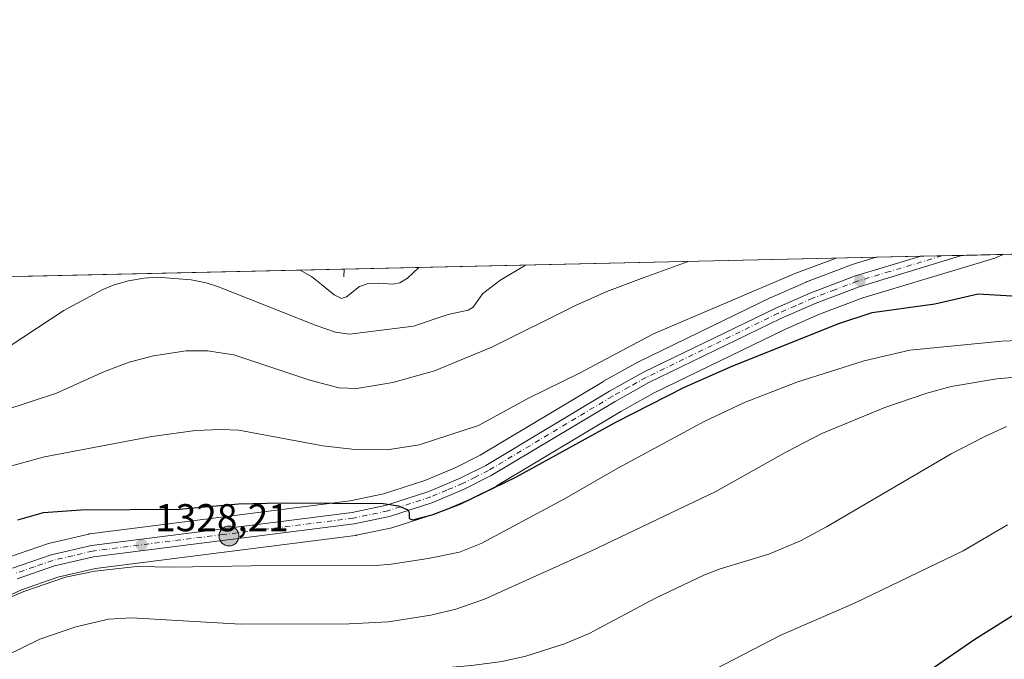
# Model space of a CAD drawing. Units: metres. Extents: x 651233 to 654706, y 4755546 to 4757935.
# Drawn here: x 651666 to 651920, y 4757770 to 4757935 of the extents above; entities that cross this region are included whole.
import ezdxf

# ---------------------------------------------------------------- set-up
doc = ezdxf.new("R2010")
doc.units = ezdxf.units.M
doc.header["$MEASUREMENT"] = 0
doc.linetypes.add('DGN Style 4', pattern=[2.6384748266838614, 1.318413404963828, -0.6592067024819142, 0.001648016756204785, -0.6592067024819142])
for name, color, linetype, lineweight in [('Carretera de calzada única Cxs', 7, 'Continuous', 13), ('Carretera de calzada única eje', 7, 'DGN Style 4', 0), ('Comarca CxS', 21, 'Continuous', 0), ('Comunidad Autónoma CxS', 142, 'Continuous', 0), ('Corriente natural lineal', 142, 'Continuous', 13), ('Cultivos herbáceos CxS', 92, 'Continuous', 0), ('Curva de nivel maestra', 30, 'Continuous', 30), ('Curva de nivel normal', 30, 'Continuous', 0), ('Espacio natural protegido CxS', 121, 'Continuous', 0), ('Municipio CxS', 4, 'Continuous', 0), ('Núcleo urbano CxS', 7, 'Continuous', 0), ('Pastizal CxS', 92, 'Continuous', 0), ('Provincia CxS', 1, 'Continuous', 0), ('Punto de cota en terreno', 7, 'Continuous', 0), ('Punto kilométrico de carretera', 7, 'Continuous', 0), ('Rótulo de punto de cota en terreno', 7, 'Continuous', 0)]:
    doc.layers.add(name, color=color, linetype=linetype, lineweight=lineweight)
doc.styles.add('Style-Arial', font='txt')

# ---------------------------------------------------------------- blocks, each defined once
blk = doc.blocks.new('*U11')
at = {"layer": 'Pastizal CxS', "color": 92, "linetype": 'Continuous', "lineweight": 0}
blk.add_polyline3d([(651665.2856000002, 4757869.140699999, 1304.6783), (651886.7537000002, 4757874.085000001, 1319.721300000005), (651880.5176999997, 4757872.213500001, 1319.916299999997), (651880.3343000002, 4757872.151900001, 1319.912599999996), (651868.7846999997, 4757867.7645, 1320.123699999996), (651868.6467000004, 4757867.708100001, 1320.125400000004), (651859.6266999999, 4757863.758099999, 1319.886100000003), (651859.5191000003, 4757863.708500001, 1319.882400000002), (651825.3690999999, 4757847.1185, 1320.861099999995), (651825.2193, 4757847.0405, 1320.856799999994), (651816.4096999997, 4757842.1293, 1320.862899999993), (651816.3488999996, 4757842.0941, 1320.863200000007), (651784.5450999998, 4757823.0515, 1322.077900000004), (651778.1118999999, 4757819.825300001, 1322.161099999998), (651770.2619000003, 4757816.504100001, 1322.6008), (651759.5966999996, 4757813.0529, 1323.221000000005), (651751.0515000002, 4757811.2509, 1323.707599999994), (651683.8837000001, 4757802.7565, 1326.947199999995), (651683.7390999999, 4757802.7345, 1326.955799999996), (651683.5777000004, 4757802.701500001, 1326.969299999997), (651673.2176999999, 4757800.281500001, 1327.192299999995), (651672.9165000003, 4757800.194300001, 1327.203500000003), (651662.9552999996, 4757796.7367, 1327.161600000007)], dxfattribs=at)
blk = doc.blocks.new('5PATER')
at = {"layer": 'Cultivos herbáceos CxS', "linetype": 'Continuous', "lineweight": 0}
h = blk.add_hatch(color=51, dxfattribs=at)
edge = h.paths.add_edge_path()
edge.add_ellipse((0, 0), major_axis=(-0.1095731443231308, -0.1110710700762829), ratio=0.9994222409660322, start_angle=0, end_angle=360)
blk = doc.blocks.new('5HITCA')
at = {"layer": 'Curva de nivel normal', "linetype": 'Continuous', "lineweight": 0}
h = blk.add_hatch(color=1, dxfattribs=at)
edge = h.paths.add_edge_path()
edge.add_arc((0, 0), 0.2558578010358639, 0, 360)
at = {"layer": 'Curva de nivel normal', "color": 7, "linetype": 'Continuous', "lineweight": 0}
blk.add_circle((0, 0), 0.2558578010358639, dxfattribs=at)

msp = doc.modelspace()

# ---------------------------------------------------------------- linework, layer by layer
at = {"layer": 'Carretera de calzada única Cxs', "color": 7, "linetype": 'Continuous', "lineweight": 13, "extrusion": (-0.00856256846151538, -0.0001911677063869903, 0.9999633222654968), "elevation": -5170.725567874011, "flags": 128}
msp.add_lwpolyline([(651885.439777533, 4757873.435262715), (651896.727491747, 4757873.687262719)], dxfattribs=at)
at = {"layer": 'Carretera de calzada única Cxs', "color": 7, "linetype": 'Continuous', "lineweight": 13}
for points in [[(651663.9600999998, 4757793.9101, 1328.747099999993), (651673.9001000002, 4757797.360099999, 1328.801699999996), (651684.2600999996, 4757799.780099999, 1328.313500000004), (651751.5500999996, 4757808.290100001, 1325.283800000005), (651760.3701, 4757810.1501, 1324.647800000006), (651771.3101000005, 4757813.690099999, 1324.208899999998), (651779.3701, 4757817.100099999, 1324.087199999994), (651785.9901000002, 4757820.420100001, 1323.804999999993), (651817.8901000004, 4757839.520099999, 1322.980200000005), (651826.6801000005, 4757844.420100001, 1322.763099999996), (651860.8300999999, 4757861.0101, 1321.847599999994), (651869.8501000004, 4757864.960100001, 1321.641699999993), (651881.3800999997, 4757869.340100001, 1321.304199999999), (651897.9885, 4757874.3247, 1320.798599999995), (651898.0286999998, 4757874.3367, 1320.796300000002), (651909.3158999998, 4757874.5889, 1320.892999999997), (651908.4996999997, 4757874.4955, 1320.864600000001), (651882.3400999998, 4757866.5001, 1321.719800000006), (651870.9901000002, 4757862.1801, 1321.977199999994), (651862.0900999998, 4757858.290100001, 1322.156099999993), (651828.0601000005, 4757841.7601, 1323.254700000005), (651819.3901000004, 4757836.920100001, 1323.497499999998), (651787.4301000005, 4757817.780099999, 1324.138099999996), (651780.6300999997, 4757814.380100001, 1324.476299999995), (651772.3601000002, 4757810.870100001, 1324.693299999999), (651761.1501000002, 4757807.2501, 1325.064799999993), (651752.0500999996, 4757805.3301, 1325.741299999994), (651684.8000999996, 4757796.8201, 1328.719700000001), (651674.7401000002, 4757794.4801, 1328.880600000004), (651665.1001000004, 4757791.130100001, 1329.077699999994)], [(651663.9600999998, 4757793.9101, 1328.747099999993), (651673.9001000002, 4757797.360099999, 1328.801699999996), (651684.2600999996, 4757799.780099999, 1328.313500000004), (651751.5500999996, 4757808.290100001, 1325.283800000005), (651760.3701, 4757810.1501, 1324.647800000006), (651771.3101000005, 4757813.690099999, 1324.208899999998), (651779.3701, 4757817.100099999, 1324.087199999994), (651785.9901000002, 4757820.420100001, 1323.804999999993), (651817.8901000004, 4757839.520099999, 1322.980200000005), (651826.6801000005, 4757844.420100001, 1322.763099999996), (651860.8300999999, 4757861.0101, 1321.847599999994), (651869.8501000004, 4757864.960100001, 1321.641699999993), (651881.3800999997, 4757869.340100001, 1321.304199999999), (651897.9885, 4757874.3247, 1320.798599999995), (651898.0285999998, 4757874.336800001, 1320.796300000002)], [(651909.3158999998, 4757874.5888, 1320.892999999997), (651908.4996999997, 4757874.4955, 1320.864600000001), (651882.3400999998, 4757866.5001, 1321.719800000006), (651870.9901000002, 4757862.1801, 1321.977199999994), (651862.0900999998, 4757858.290100001, 1322.156099999993), (651828.0601000005, 4757841.7601, 1323.254700000005), (651819.3901000004, 4757836.920100001, 1323.497499999998), (651787.4301000005, 4757817.780099999, 1324.138099999996), (651780.6300999997, 4757814.380100001, 1324.476299999995), (651772.3601000002, 4757810.870100001, 1324.693299999999), (651761.1501000002, 4757807.2501, 1325.064799999993), (651752.0500999996, 4757805.3301, 1325.741299999994), (651684.8000999996, 4757796.8201, 1328.719700000001), (651674.7401000002, 4757794.4801, 1328.880600000004), (651665.1001000004, 4757791.130100001, 1329.077699999994)]]:
    msp.add_polyline3d(points, dxfattribs=at)
at = {"layer": 'Carretera de calzada única eje', "color": 7, "linetype": 'DGN Style 4', "lineweight": 0}
msp.add_polyline3d([(651903.6900000004, 4757874.463099999, 1320.773300000001), (651890.1901000004, 4757870.420100001, 1321.309099999999), (651881.8601000002, 4757867.920100001, 1321.485300000001), (651876.0900999998, 4757865.7301, 1321.744999999995), (651870.4200999998, 4757863.5701, 1321.806899999996), (651865.9101, 4757861.590100001, 1322.048299999995), (651861.4600999998, 4757859.6501, 1322.025500000003), (651844.4401000004, 4757851.380100001, 1322.671300000002), (651827.3701, 4757843.090100001, 1323.020999999993), (651822.9700999996, 4757840.640100001, 1323.205100000006), (651818.6401000004, 4757838.220100001, 1323.255000000005), (651786.7100999998, 4757819.100099999, 1324.001600000003), (651783.3101000005, 4757817.4001, 1324.209400000007), (651780.0000999998, 4757815.7401, 1324.275599999994), (651775.9700999996, 4757814.030099999, 1324.247399999993), (651771.8300999999, 4757812.280099999, 1324.497700000007), (651760.7600999996, 4757808.700099999, 1324.850600000005), (651751.8000999996, 4757806.8101, 1325.571599999996), (651718.1700999998, 4757802.550100001, 1327.179399999994), (651684.5301000001, 4757798.300100001, 1328.487299999994), (651679.5000999998, 4757797.130100001, 1328.766600000003), (651674.3201000001, 4757795.920100001, 1328.834900000002), (651669.5000999998, 4757794.2401, 1328.811300000001), (651664.5301000001, 4757792.520099999, 1328.944799999997)], dxfattribs=at)
at = {"layer": 'Comarca CxS', "color": 21, "linetype": 'Continuous', "lineweight": 0, "flags": 128}
msp.add_lwpolyline([(651734.2622571305, 4755556.203638677), (651284.5600011525, 4755546.169982425), (651265.6026000006, 4756404.385000001), (651254.9218076143, 4756887.910144039), (651233.460001154, 4757859.499982403), (654631.8300011798, 4757935.369982404), (654645.1794000004, 4757344.670899999), (654684.1100011808, 4755622.019982424)], close=True, dxfattribs=at)
at = {"layer": 'Comunidad Autónoma CxS', "color": 142, "linetype": 'Continuous', "lineweight": 0, "flags": 128}
msp.add_lwpolyline([(651734.2622571305, 4755556.203638677), (651284.5600011525, 4755546.169982425), (651265.6026000006, 4756404.385000001), (651254.9218076143, 4756887.910144039), (651233.460001154, 4757859.499982403), (654631.8300011798, 4757935.369982404), (654645.1794000004, 4757344.670899999), (654684.1100011808, 4755622.019982424)], close=True, dxfattribs=at)
at = {"layer": 'Corriente natural lineal', "color": 142, "linetype": 'Continuous', "lineweight": 13, "extrusion": (0.01477052529320088, 0.3587259608798971, 0.933326050516837), "elevation": 1717613.609786244, "flags": 128}
msp.add_lwpolyline([(-455458.4415131499, -4461441.277131543), (-455458.44151315, -4461443.358016614)], dxfattribs=at)
at = {"layer": 'Curva de nivel maestra', "color": 30, "linetype": 'Continuous', "lineweight": 30, "flags": 128}
for points, elevation in [([(651665.29, 4757806.4101), (651671.8899999997, 4757808.2401), (651681.5300000003, 4757808.960100001), (651706.9199999999, 4757809.1601), (651722.2000000002, 4757810.460100001), (651733.3499999996, 4757810.7501), (651759.5599999997, 4757810.620100001), (651763.4600000001, 4757810.020099999), (651765.8899999997, 4757808.940099999), (651766.2599999999, 4757808.2401), (651766.2599999999, 4757806.690099999), (651767.1900000004, 4757806.390100001), (651772.1900000004, 4757807.640100001), (651779.5499999998, 4757810.530099999), (651793.7400000002, 4757817.420100001), (651819.5599999997, 4757831.540100001), (651837.2400000002, 4757840.620100001), (651849.7199999997, 4757846.090100001), (651877.1100000005, 4757857.030099999), (651885.6600000003, 4757859.8301), (651901.8600000005, 4757862.0801), (651913.0499999998, 4757864.6801), (651923.1299999999, 4757864.0801)], 1325), ([(651940.8200000003, 4757793.440099999), (651912.1799999997, 4757775.5001), (651891.79, 4757761.4901)], 1350)]:
    msp.add_lwpolyline(points, dxfattribs=dict(at, elevation=elevation))
at = {"layer": 'Curva de nivel normal', "color": 30, "linetype": 'Continuous', "lineweight": 0, "flags": 128}
for points, elevation in [([(651647.7300000006, 4757830.01), (651675.25, 4757839.050000001), (651687.6399999997, 4757844.59), (651693.9900000002, 4757847.029999999), (651700.2699999996, 4757848.65), (651708.6799999997, 4757849.930000001), (651714.2599999999, 4757849.970000001), (651720.9900000002, 4757848.9), (651740.5999999996, 4757842.439999999), (651748.1299999999, 4757840.460000001), (651752.7100000001, 4757840.289999999), (651762, 4757841.789999999), (651772.7699999996, 4757844.800000001), (651787.54, 4757850.880000001), (651809.1299999999, 4757861.65), (651817.2400000002, 4757865.25), (651826.8899999997, 4757868.92), (651838.2032000005, 4757873.0011)], 1315), ([(651659.54, 4757819.180000001), (651672.1600000003, 4757822.619999999), (651699.8799999999, 4757827.880000001), (651711.1699999999, 4757829.390000001), (651717.7800000003, 4757829.689999999), (651722.3200000003, 4757829.51), (651743.9800000006, 4757825.449999999), (651752.2199999997, 4757824.480000001), (651760.54, 4757824.449999999), (651768.8300000001, 4757825.699999999), (651784.1100000005, 4757830.680000001), (651797, 4757837.77), (651810.1600000003, 4757844.230000001), (651829.2400000002, 4757854.380000001), (651865.5800000001, 4757869.789999999), (651876.4199999999, 4757873.850000001), (651876.4425999997, 4757873.854800001)], 1320), ([(651663.0899999999, 4757851.119999999), (651677.1399999997, 4757860.390000001), (651687.2000000002, 4757865.810000001), (651690.1299999999, 4757867.01), (651693.8099999997, 4757868), (651697.8899999997, 4757868.720000001), (651701.25, 4757868.939999999), (651709.9900000002, 4757868.300000001), (651713.9100000003, 4757867.529999999), (651717.0899999999, 4757866.470000001), (651742.2199999997, 4757856.480000001), (651747.2599999999, 4757854.82), (651750.8600000005, 4757854.279999999), (651767.4100000003, 4757856.33), (651776.2800000003, 4757859.33), (651781.5099999999, 4757860.439999999), (651782.79, 4757861.24), (651785.2000000002, 4757864.66), (651789.6699999999, 4757868.09), (651796.2821000004, 4757872.065199999)], 1310), ([(651738.1541999998, 4757870.7675), (651741.0800000001, 4757869.100000001), (651743.6600000003, 4757867.07), (651746.9299999997, 4757864.369999999), (651748.8200000003, 4757863.5), (651750.1100000005, 4757863.92), (651753.4500000002, 4757866.560000001), (651755.6699999999, 4757867.33), (651758.4500000002, 4757867.4), (651762.0099999999, 4757867.189999999), (651763.8300000001, 4757867.52), (651765.79, 4757868.699999999), (651768.7308, 4757871.450099999)], 1305), ([(651655.5199999996, 4757783.07), (651666.8300000001, 4757787.91), (651677.5800000001, 4757791.550000001), (651685.1299999999, 4757793.16), (651696.0300000003, 4757794.33), (651705.29, 4757794.16), (651735.6399999997, 4757794.67), (651757.7599999999, 4757794.630000001), (651761.5700000003, 4757794.91), (651771.1200000001, 4757796.359999999), (651779.2100000001, 4757798.039999999), (651784.8600000005, 4757800.300000001), (651806.3600000005, 4757811.810000001), (651820.0899999999, 4757819.689999999), (651842.3499999996, 4757831.720000001), (651852.75, 4757836.65), (651866.2199999997, 4757841.869999999), (651883.6399999997, 4757847.380000001), (651895.3799999999, 4757850.109999999), (651919.1799999997, 4757852.49), (651923.3600000005, 4757852.619999999)], 1330), ([(651619.4699999997, 4757750.42), (651671.0099999999, 4757775.59), (651680.2199999997, 4757778.76), (651688.6699999999, 4757780.77), (651694.5999999996, 4757781.07), (651722.7800000003, 4757779.460000001), (651750.7800000003, 4757779.52), (651760.8799999999, 4757780.029999999), (651771.8499999996, 4757781.75), (651778.3200000003, 4757783.33), (651785.6799999997, 4757785.890000001), (651813.1299999999, 4757798.32), (651845.3899999997, 4757813.689999999), (651863.5499999998, 4757823.890000001), (651872.7199999997, 4757828.680000001), (651888.9600000001, 4757835.34), (651899.75, 4757839.08), (651906.04, 4757840.77), (651917.8499999996, 4757842.779999999), (651934.3600000005, 4757844.16)], 1335), ([(651920.3300000001, 4757830.439999999), (651914.3700000001, 4757827.730000001), (651906.0599999997, 4757823.380000001), (651873.8799999999, 4757804.550000001), (651867.1600000003, 4757800.92), (651859.04, 4757797.539999999), (651846.4400000004, 4757793.730000001), (651842.2699999996, 4757792.109999999), (651829.7699999996, 4757786.15), (651812.7199999997, 4757777.039999999), (651806.3200000003, 4757774.42), (651796.3099999997, 4757771.17), (651790.2300000006, 4757769.810000001), (651782.29, 4757768.810000001), (651749.4900000002, 4757765.939999999), (651730.29, 4757765.060000001), (651701.2400000002, 4757764.890000001), (651695.8300000001, 4757764.480000001), (651690.4199999999, 4757763.480000001), (651685.5199999996, 4757762.060000001), (651681.2100000001, 4757760.25), (651656.0800000001, 4757747.34)], 1340), ([(651835.4000000004, 4757762.76), (651862.1600000003, 4757776.609999999), (651881.1500000004, 4757784.91), (651909.1399999997, 4757798.380000001), (651920.6399999997, 4757805.060000001)], 1345)]:
    msp.add_lwpolyline(points, dxfattribs=dict(at, elevation=elevation))
at = {"layer": 'Espacio natural protegido CxS', "color": 121, "linetype": 'Continuous', "lineweight": 0, "flags": 128}
msp.add_lwpolyline([(651265.6026000006, 4756404.385000001), (651254.9218076143, 4756887.910144039), (651233.460001154, 4757859.499982403), (654631.8300011798, 4757935.369982404)], dxfattribs=at)
msp.add_lwpolyline([(651265.6026000006, 4756404.385000001), (651254.9218076143, 4756887.910144039), (651233.460001154, 4757859.499982403), (654631.8300011798, 4757935.369982404)], dxfattribs=at)
at = {"layer": 'Municipio CxS', "color": 4, "linetype": 'Continuous', "lineweight": 0, "flags": 128}
msp.add_lwpolyline([(651254.9218076143, 4756887.910144039), (651233.460001154, 4757859.499982403), (654631.8300011798, 4757935.369982404)], dxfattribs=at)
at = {"layer": 'Núcleo urbano CxS', "color": 7, "linetype": 'Continuous', "lineweight": 0, "extrusion": (-0.04864529495720572, -0.001086375630486263, 0.9988155260439818), "elevation": -35561.90374194249, "flags": 128}
msp.add_lwpolyline([(-4742133.353013854, 757119.8736883815), (-4742133.353013853, 757131.1648738191)], dxfattribs=at)
at = {"layer": 'Núcleo urbano CxS', "color": 7, "linetype": 'Continuous', "lineweight": 0, "extrusion": (-0.01435203627159241, -0.0003201847932830723, 0.9998969529589323), "elevation": -9559.328512830978, "flags": 128}
msp.add_lwpolyline([(651849.8344233194, 4757871.519932838), (651855.4963070498, 4757871.646232843)], dxfattribs=at)
at = {"layer": 'Núcleo urbano CxS', "color": 7, "linetype": 'Continuous', "lineweight": 0, "extrusion": (-0.01536555797153518, -0.0003433079716813868, 0.9998818839082244), "elevation": -10330.08412527568, "flags": 128}
msp.add_lwpolyline([(651847.0159425976, 4757871.197081993), (651852.6426075291, 4757871.322782001)], dxfattribs=at)
at = {"layer": 'Núcleo urbano CxS', "color": 7, "linetype": 'Continuous', "lineweight": 0, "extrusion": (-0.03617392789557831, -0.0008072354819100574, 0.9993451832632618), "elevation": -26103.27191960959, "flags": 128}
msp.add_lwpolyline([(-4742146.382464768, 757445.9775688422), (-4742146.382464769, 757456.1232359518)], dxfattribs=at)
at = {"layer": 'Núcleo urbano CxS', "color": 7, "linetype": 'Continuous', "lineweight": 0}
for points in [[(651919.4527000004, 4757874.815199999, 1320.805600000007), (651917.7626999998, 4757874.023499999, 1320.849400000006), (651917.5160999997, 4757873.9211, 1320.852899999998), (651917.3517000005, 4757873.8665, 1320.850999999995), (651910.1776999999, 4757871.715299999, 1320.896500000003), (651910.1677000001, 4757871.712300001, 1320.897100000002), (651883.3057000004, 4757863.6577, 1321.581099999996), (651872.1250999998, 4757859.402100001, 1322.019100000005), (651863.3466999996, 4757855.565300001, 1322.378200000006), (651829.4477000004, 4757839.098900001, 1323.330199999997), (651820.8923000004, 4757834.322899999, 1323.522899999996), (651788.9506999999, 4757815.1941, 1324.427299999996), (651788.7717000004, 4757815.096899999, 1324.429300000003), (651781.9716999996, 4757811.696900001, 1324.486499999999), (651781.8021000001, 4757811.6185, 1324.500599999999), (651773.5321000004, 4757808.1085, 1324.535999999993), (651773.3860999999, 4757808.051100001, 1324.531700000007), (651773.2818999998, 4757808.0153, 1324.528099999996), (651762.0719, 4757804.395300001, 1325.131399999998), (651761.7695000004, 4757804.3147, 1325.139999999999), (651752.6694999998, 4757802.3947, 1325.604800000001), (651752.5711000003, 4757802.375700001, 1325.618199999997), (651752.4266999997, 4757802.353900001, 1325.635500000004), (651685.3296999997, 4757793.863299999, 1328.8318), (651675.5746999999, 4757791.5941, 1328.927599999996), (651666.2336999997, 4757788.348099999, 1328.889500000005), (651657.1224999997, 4757784.065099999, 1329.018800000005)], [(651662.9552999996, 4757796.7367, 1327.161600000007), (651672.9165000003, 4757800.194300001, 1327.203500000003), (651673.2176999999, 4757800.281500001, 1327.192299999995), (651683.5777000004, 4757802.701500001, 1326.969299999997), (651683.7390999999, 4757802.7345, 1326.955799999996), (651683.8837000001, 4757802.7565, 1326.947199999995), (651751.0515000002, 4757811.2509, 1323.707599999994), (651759.5966999996, 4757813.0529, 1323.221000000005), (651770.2619000003, 4757816.504100001, 1322.6008), (651778.1118999999, 4757819.825300001, 1322.161099999998), (651784.5450999998, 4757823.0515, 1322.077900000004), (651816.3488999996, 4757842.0941, 1320.863200000007), (651816.4096999997, 4757842.1293, 1320.862899999993), (651825.2193, 4757847.0405, 1320.856799999994), (651825.3690999999, 4757847.1185, 1320.861099999995), (651859.5191000003, 4757863.708500001, 1319.882400000002), (651859.6266999999, 4757863.758099999, 1319.886100000003), (651868.6467000004, 4757867.708100001, 1320.125400000004), (651868.7846999997, 4757867.7645, 1320.123699999996), (651880.3343000002, 4757872.151900001, 1319.912599999996), (651880.5176999997, 4757872.213500001, 1319.916299999997), (651886.7537000002, 4757874.085000001, 1319.721300000005), (651919.4524999997, 4757874.814999999, 1320.805600000007), (651917.7626999998, 4757874.023499999, 1320.849400000006), (651917.5160999997, 4757873.9211, 1320.852899999998), (651917.3517000005, 4757873.8665, 1320.850999999995), (651910.1776999999, 4757871.715299999, 1320.896500000003), (651910.1677000001, 4757871.712300001, 1320.897100000002), (651883.3057000004, 4757863.6577, 1321.581099999996), (651872.1250999998, 4757859.402100001, 1322.019100000005), (651863.3466999996, 4757855.565300001, 1322.378200000006), (651829.4477000004, 4757839.098900001, 1323.330199999997), (651820.8923000004, 4757834.322899999, 1323.522899999996), (651788.9506999999, 4757815.1941, 1324.427299999996), (651788.7717000004, 4757815.096899999, 1324.429300000003), (651781.9716999996, 4757811.696900001, 1324.486499999999), (651781.8021000001, 4757811.6185, 1324.500599999999), (651773.5321000004, 4757808.1085, 1324.535999999993), (651773.3860999999, 4757808.051100001, 1324.531700000007), (651773.2818999998, 4757808.0153, 1324.528099999996), (651762.0719, 4757804.395300001, 1325.131399999998), (651761.7695000004, 4757804.3147, 1325.139999999999), (651752.6694999998, 4757802.3947, 1325.604800000001), (651752.5711000003, 4757802.375700001, 1325.618199999997), (651752.4266999997, 4757802.353900001, 1325.635500000004), (651685.3296999997, 4757793.863299999, 1328.8318), (651675.5746999999, 4757791.5941, 1328.927599999996), (651666.2336999997, 4757788.348099999, 1328.889500000005), (651657.1224999997, 4757784.065099999, 1329.018800000005)], [(651886.7540999996, 4757874.085200001, 1319.7212), (651880.5176999997, 4757872.213500001, 1319.916299999997), (651880.3343000002, 4757872.151900001, 1319.912599999996), (651868.7846999997, 4757867.7645, 1320.123699999996), (651868.6467000004, 4757867.708100001, 1320.125400000004), (651859.6266999999, 4757863.758099999, 1319.886100000003), (651859.5191000003, 4757863.708500001, 1319.882400000002), (651825.3690999999, 4757847.1185, 1320.861099999995), (651825.2193, 4757847.0405, 1320.856799999994), (651816.4096999997, 4757842.1293, 1320.862899999993), (651816.3488999996, 4757842.0941, 1320.863200000007), (651784.5450999998, 4757823.0515, 1322.077900000004), (651778.1118999999, 4757819.825300001, 1322.161099999998), (651770.2619000003, 4757816.504100001, 1322.6008), (651759.5966999996, 4757813.0529, 1323.221000000005), (651751.0515000002, 4757811.2509, 1323.707599999994), (651683.8837000001, 4757802.7565, 1326.947199999995), (651683.7390999999, 4757802.7345, 1326.955799999996), (651683.5777000004, 4757802.701500001, 1326.969299999997), (651673.2176999999, 4757800.281500001, 1327.192299999995), (651672.9165000003, 4757800.194300001, 1327.203500000003), (651662.9552999996, 4757796.7367, 1327.161600000007)]]:
    msp.add_polyline3d(points, dxfattribs=at)
at = {"layer": 'Pastizal CxS', "color": 92, "linetype": 'Continuous', "lineweight": 0, "extrusion": (-0.2150036238947629, -0.004799963213982794, 0.976601455080456), "elevation": -161712.7681713861, "flags": 128}
msp.add_lwpolyline([(-4742139.080275346, 740499.4234244049), (-4742139.080275346, 740815.3305457757)], dxfattribs=at)
at = {"layer": 'Pastizal CxS', "color": 92, "linetype": 'Continuous', "lineweight": 0, "extrusion": (-0.1288651665825178, -0.002876997363411637, 0.9916579509729305), "elevation": -96385.17417337705, "flags": 128}
msp.add_lwpolyline([(-4742138.620939536, 751629.5218860504), (-4742138.620939536, 751767.9747710056)], dxfattribs=at)
at = {"layer": 'Pastizal CxS', "color": 92, "linetype": 'Continuous', "lineweight": 0, "extrusion": (0.03325542394134708, 0.0007424418619209982, 0.9994466096588467), "elevation": 26507.80286431547, "flags": 128}
msp.add_lwpolyline([(4742138.775193763, -757235.2862724673), (4742138.775193763, -757319.5582899681)], dxfattribs=at)
at = {"layer": 'Pastizal CxS', "color": 92, "linetype": 'Continuous', "lineweight": 0}
for points in [[(651657.1224999997, 4757784.065099999, 1329.018800000005), (651666.2336999997, 4757788.348099999, 1328.889500000005), (651675.5746999999, 4757791.5941, 1328.927599999996), (651685.3296999997, 4757793.863299999, 1328.8318), (651752.4266999997, 4757802.353900001, 1325.635500000004), (651752.5711000003, 4757802.375700001, 1325.618199999997), (651752.6694999998, 4757802.3947, 1325.604800000001), (651761.7695000004, 4757804.3147, 1325.139999999999), (651762.0719, 4757804.395300001, 1325.131399999998), (651773.2818999998, 4757808.0153, 1324.528099999996), (651773.3860999999, 4757808.051100001, 1324.531700000007), (651773.5321000004, 4757808.1085, 1324.535999999993), (651781.8021000001, 4757811.6185, 1324.500599999999), (651781.9716999996, 4757811.696900001, 1324.486499999999), (651788.7717000004, 4757815.096899999, 1324.429300000003), (651788.9506999999, 4757815.1941, 1324.427299999996), (651820.8923000004, 4757834.322899999, 1323.522899999996), (651829.4477000004, 4757839.098900001, 1323.330199999997), (651863.3466999996, 4757855.565300001, 1322.378200000006), (651872.1250999998, 4757859.402100001, 1322.019100000005), (651883.3057000004, 4757863.6577, 1321.581099999996), (651910.1677000001, 4757871.712300001, 1320.897100000002), (651910.1776999999, 4757871.715299999, 1320.896500000003), (651917.3517000005, 4757873.8665, 1320.850999999995), (651917.5160999997, 4757873.9211, 1320.852899999998), (651917.7626999998, 4757874.023499999, 1320.849400000006), (651919.4524999997, 4757874.814999999, 1320.805600000007), (652934.1102, 4757897.467700001, 1399.091199999995)], [(651919.4527000004, 4757874.815199999, 1320.805600000007), (651917.7626999998, 4757874.023499999, 1320.849400000006), (651917.5160999997, 4757873.9211, 1320.852899999998), (651917.3517000005, 4757873.8665, 1320.850999999995), (651910.1776999999, 4757871.715299999, 1320.896500000003), (651910.1677000001, 4757871.712300001, 1320.897100000002), (651883.3057000004, 4757863.6577, 1321.581099999996), (651872.1250999998, 4757859.402100001, 1322.019100000005), (651863.3466999996, 4757855.565300001, 1322.378200000006), (651829.4477000004, 4757839.098900001, 1323.330199999997), (651820.8923000004, 4757834.322899999, 1323.522899999996), (651788.9506999999, 4757815.1941, 1324.427299999996), (651788.7717000004, 4757815.096899999, 1324.429300000003), (651781.9716999996, 4757811.696900001, 1324.486499999999), (651781.8021000001, 4757811.6185, 1324.500599999999), (651773.5321000004, 4757808.1085, 1324.535999999993), (651773.3860999999, 4757808.051100001, 1324.531700000007), (651773.2818999998, 4757808.0153, 1324.528099999996), (651762.0719, 4757804.395300001, 1325.131399999998), (651761.7695000004, 4757804.3147, 1325.139999999999), (651752.6694999998, 4757802.3947, 1325.604800000001), (651752.5711000003, 4757802.375700001, 1325.618199999997), (651752.4266999997, 4757802.353900001, 1325.635500000004), (651685.3296999997, 4757793.863299999, 1328.8318), (651675.5746999999, 4757791.5941, 1328.927599999996), (651666.2336999997, 4757788.348099999, 1328.889500000005), (651657.1224999997, 4757784.065099999, 1329.018800000005)], [(651886.7540999996, 4757874.085200001, 1319.7212), (651880.5176999997, 4757872.213500001, 1319.916299999997), (651880.3343000002, 4757872.151900001, 1319.912599999996), (651868.7846999997, 4757867.7645, 1320.123699999996), (651868.6467000004, 4757867.708100001, 1320.125400000004), (651859.6266999999, 4757863.758099999, 1319.886100000003), (651859.5191000003, 4757863.708500001, 1319.882400000002), (651825.3690999999, 4757847.1185, 1320.861099999995), (651825.2193, 4757847.0405, 1320.856799999994), (651816.4096999997, 4757842.1293, 1320.862899999993), (651816.3488999996, 4757842.0941, 1320.863200000007), (651784.5450999998, 4757823.0515, 1322.077900000004), (651778.1118999999, 4757819.825300001, 1322.161099999998), (651770.2619000003, 4757816.504100001, 1322.6008), (651759.5966999996, 4757813.0529, 1323.221000000005), (651751.0515000002, 4757811.2509, 1323.707599999994), (651683.8837000001, 4757802.7565, 1326.947199999995), (651683.7390999999, 4757802.7345, 1326.955799999996), (651683.5777000004, 4757802.701500001, 1326.969299999997), (651673.2176999999, 4757800.281500001, 1327.192299999995), (651672.9165000003, 4757800.194300001, 1327.203500000003), (651662.9552999996, 4757796.7367, 1327.161600000007)]]:
    msp.add_polyline3d(points, dxfattribs=at)
at = {"layer": 'Provincia CxS', "color": 1, "linetype": 'Continuous', "lineweight": 0, "flags": 128}
msp.add_lwpolyline([(651734.2622571305, 4755556.203638677), (651284.5600011525, 4755546.169982425), (651265.6026000006, 4756404.385000001), (651254.9218076143, 4756887.910144039), (651233.460001154, 4757859.499982403), (654631.8300011798, 4757935.369982404), (654645.1794000004, 4757344.670899999), (654684.1100011808, 4755622.019982424)], close=True, dxfattribs=at)

# ---------------------------------------------------------------- block references
at = {"layer": 'Pastizal CxS', "color": 92, "linetype": 'Continuous', "lineweight": 0}
msp.add_blockref('*U11', (0, 0), dxfattribs=at)
at = {"layer": 'Punto de cota en terreno', "color": 7, "linetype": 'Continuous', "lineweight": 0, "xscale": 10, "yscale": 10, "zscale": 10}
for p in [(651882.5099999999, 4757868.109999999, 1321.690000000002), (651697.2100000001, 4757799.9, 1328.210000000006)]:
    msp.add_blockref('5PATER', p, dxfattribs=at)
at = {"layer": 'Punto kilométrico de carretera', "color": 7, "linetype": 'Continuous', "lineweight": 0, "xscale": 10, "yscale": 10, "zscale": 10}
msp.add_blockref('5HITCA', (651719.773, 4757802.1975, 1327.181100000002), dxfattribs=at)

# ---------------------------------------------------------------- texts
at = {"layer": 'Rótulo de punto de cota en terreno', "color": 7, "linetype": 'Continuous', "lineweight": 0, "style": 'Style-Arial'}
msp.add_text('1328,21', height=7.000000000000002, dxfattribs=at).set_placement((651700.7378000002, 4757803.427800001))

doc.saveas('drawing.dxf')
